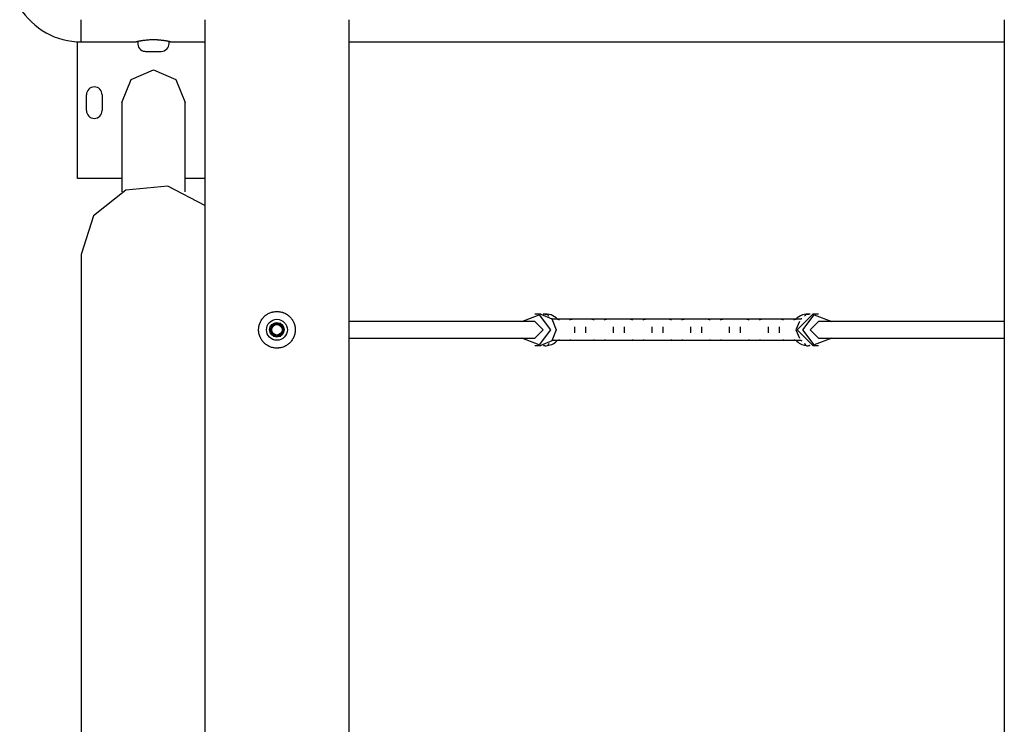
# Model space of a CAD drawing. Units: inches. Extents: x 232 to 380, y 120 to 299.
# Drawn here: x 309 to 318, y 180 to 187 of the extents above; entities that cross this region are included whole.
import ezdxf

# ---------------------------------------------------------------- set-up
doc = ezdxf.new("R2010")
doc.units = ezdxf.units.IN
doc.header["$MEASUREMENT"] = 0
doc.layers.add('Ebene 1', color=7, linetype='Continuous')

msp = doc.modelspace()

# ---------------------------------------------------------------- linework, layer by layer
at = {"layer": 'Ebene 1', "color": 179, "lineweight": 25, "true_color": 0x1a171b}
for points in [[(309.3014, 186.8689), (309.3014, 186.9243), (309.3014, 187.0814)], [(310.4813, 187.0811), (310.4813, 177.4352)], [(311.8614, 177.1137), (311.8614, 187.0811)], [(318.1215, 187.0811), (318.1215, 177.1137)], [(309.2666, 185.5639), (309.2666, 186.8699)], [(309.3014, 186.8689), (309.8192, 186.8689)], [(309.8164, 186.8689), (309.8171, 186.8692), (309.8181, 186.8692), (309.8198, 186.8699), (309.8219, 186.8702), (309.8243, 186.8706), (309.8267, 186.8713), (309.8298, 186.872), (309.8333, 186.873), (309.8374, 186.8737), (309.8385, 186.874), (309.8395, 186.874), (309.8405, 186.8744), (309.8416, 186.8747), (309.8436, 186.8751), (309.846, 186.8761), (309.8512, 186.8768), (309.8564, 186.8782), (309.8615, 186.8792), (309.8677, 186.8802), (309.8708, 186.8806), (309.8739, 186.8813), (309.8753, 186.8816), (309.877, 186.882), (309.8788, 186.882), (309.8801, 186.8823), (309.887, 186.8833), (309.8943, 186.8844), (309.9015, 186.8854), (309.9087, 186.8864), (309.9163, 186.8871), (309.9242, 186.8878), (309.9263, 186.8882), (309.9284, 186.8885), (309.9304, 186.8885), (309.9322, 186.8889), (309.9363, 186.8892), (309.9408, 186.8895), (309.9487, 186.8899), (309.9573, 186.8909), (309.9656, 186.8909), (309.9742, 186.8909), (309.9783, 186.8916), (309.9825, 186.8916), (309.9849, 186.8916), (309.9873, 186.8916), (309.9893, 186.8916), (309.9914, 186.8916), (310, 186.8916), (310.0086, 186.8909), (310.0173, 186.8909), (310.0259, 186.8909), (310.03, 186.8902), (310.0341, 186.8899), (310.0362, 186.8899), (310.0379, 186.8895), (310.04, 186.8895), (310.0424, 186.8895), (310.0503, 186.8889), (310.0586, 186.8882), (310.0662, 186.8871), (310.0741, 186.8864), (310.0813, 186.8854), (310.0889, 186.8844), (310.0924, 186.884), (310.0958, 186.8833), (310.0992, 186.883), (310.1027, 186.8823), (310.1089, 186.8813), (310.1154, 186.8802), (310.1209, 186.8792), (310.1265, 186.8782), (310.1292, 186.8775), (310.132, 186.8768), (310.1334, 186.8768), (310.1344, 186.8761), (310.1358, 186.8761), (310.1368, 186.8761), (310.1413, 186.8747), (310.1458, 186.8737), (310.1495, 186.873), (310.153, 186.872), (310.1561, 186.8713), (310.1588, 186.8706), (310.1595, 186.8706), (310.1602, 186.8706), (310.1609, 186.8702), (310.1613, 186.8702), (310.1623, 186.8699), (310.1633, 186.8699), (310.1647, 186.8692), (310.1657, 186.8692), (310.1664, 186.8689)], [(310.1664, 186.8689), (310.4813, 186.8689)], [(311.8614, 186.8689), (318.1212, 186.8689)], [(309.9167, 186.779), (310.0665, 186.779)], [(309.6903, 186.2887), (309.7785, 186.5099), (309.9914, 186.6012)], [(309.9914, 186.6012), (310.2043, 186.5099), (310.2932, 186.2887)], [(309.3513, 186.2136), (309.3513, 186.3642)], [(309.5015, 186.3642), (309.5015, 186.2136)], [(309.6903, 186.2887), (309.6903, 185.4364)], [(310.2932, 185.4364), (310.2932, 186.2887)], [(309.6903, 185.5639), (309.2666, 185.5639)], [(310.4813, 185.5639), (310.2932, 185.5639)], [(310.4813, 185.3062), (310.1282, 185.4898), (309.7286, 185.4529), (309.4182, 185.2076), (309.3014, 184.8366)], [(309.3014, 184.8366), (309.3014, 176.9777)], [(311.1714, 184.294), (311.1803, 184.2937), (311.1889, 184.293), (311.1972, 184.2919), (311.2058, 184.2906), (311.2141, 184.2885), (311.2223, 184.2861), (311.2244, 184.2857), (311.2265, 184.285), (311.2285, 184.2844), (311.231, 184.2837), (311.2347, 184.2819), (311.2385, 184.2806), (311.2465, 184.2771), (311.254, 184.273), (311.2616, 184.2689), (311.2689, 184.2644), (311.2723, 184.262), (311.2757, 184.2592), (311.2792, 184.2568), (311.2826, 184.254), (311.2888, 184.2485), (311.2954, 184.2427), (311.3012, 184.2365), (311.3068, 184.2299), (311.3119, 184.2234), (311.3167, 184.2165), (311.3185, 184.2144), (311.3192, 184.2127), (311.3205, 184.2106), (311.3212, 184.2089), (311.3236, 184.2055), (311.3257, 184.2017), (311.3295, 184.1938), (311.3329, 184.1858), (311.3364, 184.1782), (311.3391, 184.17), (311.3402, 184.1658), (311.3412, 184.1617), (311.3419, 184.1596), (311.3422, 184.1576), (311.3426, 184.1552), (311.3429, 184.1531), (311.3446, 184.1448), (311.3457, 184.1362), (311.346, 184.1273), (311.3464, 184.119), (311.3464, 184.1104), (311.3457, 184.1018), (311.345, 184.0973), (311.3446, 184.0932), (311.344, 184.089), (311.3429, 184.0849), (311.3412, 184.0763), (311.3391, 184.068), (311.3364, 184.0601), (311.3329, 184.0518), (311.3322, 184.0497), (311.3312, 184.048), (311.3305, 184.046), (311.3295, 184.0439), (311.3278, 184.0401), (311.3257, 184.0363), (311.3212, 184.0287), (311.3167, 184.0215), (311.3119, 184.0146), (311.3071, 184.0077), (311.304, 184.0046), (311.3012, 184.0015), (311.2999, 183.9998), (311.2981, 183.9984), (311.2968, 183.9967), (311.2954, 183.995), (311.2888, 183.9891), (311.2826, 183.9839), (311.2757, 183.9784), (311.2689, 183.9736), (311.262, 183.9691), (311.254, 183.9647), (311.2523, 183.9636), (311.2506, 183.9626), (311.2485, 183.9616), (311.2465, 183.9609), (311.2427, 183.9591), (311.2385, 183.9574), (311.231, 183.9543), (311.2227, 183.9512), (311.2141, 183.9492), (311.2062, 183.9471), (311.2017, 183.9464), (311.1972, 183.9457), (311.1951, 183.9454), (311.1931, 183.9454), (311.191, 183.945), (311.1889, 183.9447), (311.1803, 183.944), (311.1714, 183.944), (311.1631, 183.944), (311.1545, 183.9447), (311.1459, 183.9457), (311.1373, 183.9471), (311.1286, 183.9492), (311.1207, 183.9512), (311.1124, 183.9543), (311.1045, 183.9574), (311.0966, 183.9605), (311.089, 183.9643), (311.0873, 183.9657), (311.0852, 183.9667), (311.0832, 183.9678), (311.0814, 183.9688), (311.0777, 183.9712), (311.0742, 183.9736), (311.067, 183.9781), (311.0604, 183.9833), (311.0539, 183.9891), (311.048, 183.995), (311.0449, 183.9981), (311.0422, 184.0012), (311.0404, 184.0029), (311.0391, 184.0046), (311.0377, 184.006), (311.0363, 184.0077), (311.0311, 184.0146), (311.0263, 184.0215), (311.0215, 184.0287), (311.0174, 184.036), (311.0136, 184.0439), (311.0098, 184.0515), (311.0091, 184.0535), (311.0081, 184.0559), (311.0074, 184.0577), (311.0067, 184.0597), (311.0053, 184.0639), (311.0039, 184.068), (311.0019, 184.0763), (311.0001, 184.0842), (310.9984, 184.0928), (310.997, 184.1014), (310.9967, 184.1059), (310.9967, 184.11), (310.9963, 184.1121), (310.9963, 184.1142), (310.9963, 184.1166), (310.9963, 184.119), (310.9967, 184.1273), (310.997, 184.1359), (310.9984, 184.1445), (310.9998, 184.1528), (311.0008, 184.1569), (311.0019, 184.1614), (311.0022, 184.1634), (311.0029, 184.1655), (311.0036, 184.1676), (311.0039, 184.1696), (311.0067, 184.1779), (311.0098, 184.1858), (311.0136, 184.1938), (311.0174, 184.2017), (311.0215, 184.2089), (311.0263, 184.2158), (311.0284, 184.2196), (311.0311, 184.223), (311.0336, 184.2265), (311.0363, 184.2299), (311.0418, 184.2365), (311.0477, 184.2423), (311.0535, 184.2485), (311.0604, 184.254), (311.0635, 184.2565), (311.067, 184.2592), (311.0687, 184.2606), (311.0704, 184.262), (311.0725, 184.2633), (311.0742, 184.2644), (311.0811, 184.2689), (311.089, 184.273), (311.0963, 184.2771), (311.1042, 184.2806), (311.1121, 184.2837), (311.1204, 184.2861), (311.1224, 184.2868), (311.1245, 184.2875), (311.1266, 184.2878), (311.1286, 184.2885), (311.1331, 184.2899), (311.1373, 184.2906), (311.1459, 184.2919), (311.1541, 184.293), (311.1627, 184.2937), (311.1714, 184.294), (311.1714, 184.294)], [(313.5116, 184.1993), (313.6784, 184.263), (313.7852, 184.119)], [(313.6925, 184.2689), (313.6367, 184.2689)], [(313.6925, 184.2689), (313.7972, 184.2248), (313.841, 184.119)], [(313.8692, 184.2189), (313.8031, 184.2189)], [(313.9739, 184.2189), (313.8689, 184.2189)], [(313.8689, 184.2117), (313.8689, 184.2172), (313.8689, 184.2189)], [(314.1989, 184.2189), (313.9739, 184.2189)], [(313.9739, 184.2117), (313.9739, 184.2172), (313.9739, 184.2189)], [(314.3043, 184.2189), (314.1989, 184.2189)], [(314.1989, 184.2117), (314.1989, 184.2172), (314.1989, 184.2189)], [(314.5693, 184.2189), (314.3043, 184.2189)], [(314.3043, 184.2117), (314.3043, 184.2172), (314.3043, 184.2189)], [(314.674, 184.2189), (314.5693, 184.2189)], [(314.5693, 184.2117), (314.5693, 184.2172), (314.5693, 184.2189)], [(314.9393, 184.2189), (314.674, 184.2189)], [(314.674, 184.2117), (314.674, 184.2172), (314.674, 184.2189)], [(315.044, 184.2189), (314.9393, 184.2189)], [(314.9393, 184.2117), (314.9393, 184.2172), (314.9393, 184.2189)], [(315.3089, 184.2189), (315.044, 184.2189)], [(315.044, 184.2117), (315.044, 184.2172), (315.044, 184.2189)], [(315.414, 184.2189), (315.3089, 184.2189)], [(315.3089, 184.2117), (315.3089, 184.2172), (315.3089, 184.2189)], [(315.6789, 184.2189), (315.414, 184.2189)], [(315.414, 184.2117), (315.414, 184.2172), (315.414, 184.2189)], [(315.784, 184.2189), (315.6789, 184.2189)], [(315.6789, 184.2117), (315.6789, 184.2172), (315.6789, 184.2189)], [(316.009, 184.2189), (315.784, 184.2189)], [(315.784, 184.2117), (315.784, 184.2172), (315.784, 184.2189)], [(316.114, 184.2189), (316.009, 184.2189)], [(316.009, 184.2117), (316.009, 184.2172), (316.009, 184.2189)], [(316.1798, 184.2189), (316.114, 184.2189)], [(316.114, 184.2117), (316.114, 184.2172), (316.114, 184.2189)], [(316.2908, 183.9691), (316.1419, 184.119), (316.2908, 184.2689)], [(316.472, 184.0387), (316.3049, 183.9746), (316.1974, 184.119), (316.3049, 184.263), (316.472, 184.1989)], [(316.3459, 184.2689), (316.2908, 184.2689)], [(311.1562, 184.1872), (311.1552, 184.1817), (311.1541, 184.1765)], [(311.2075, 184.1789), (311.181, 184.1789), (311.1714, 184.1789)], [(313.6367, 184.1989), (311.8614, 184.1989)], [(313.7852, 184.119), (313.6777, 183.9746), (313.5102, 184.0401)], [(313.6367, 184.1989), (313.7163, 184.119), (313.6367, 184.0387)], [(313.841, 184.119), (313.7972, 184.0129), (313.6925, 183.9691)], [(314.0139, 184.1479), (314.0139, 184.119), (314.0139, 184.0901)], [(314.119, 184.1479), (314.119, 184.119), (314.119, 184.0901)], [(314.3839, 184.1479), (314.3839, 184.119), (314.3839, 184.0901)], [(314.489, 184.1479), (314.489, 184.119), (314.489, 184.0901)], [(314.7539, 184.1479), (314.7539, 184.119), (314.7539, 184.0901)], [(314.859, 184.1479), (314.859, 184.119), (314.859, 184.0901)], [(315.1239, 184.1479), (315.1239, 184.119), (315.1239, 184.0901)], [(315.2293, 184.1479), (315.2293, 184.119), (315.2293, 184.0901)], [(315.4939, 184.1479), (315.4939, 184.119), (315.4939, 184.0901)], [(315.599, 184.1479), (315.599, 184.119), (315.599, 184.0901)], [(315.8643, 184.1479), (315.8643, 184.119), (315.8643, 184.0901)], [(315.969, 184.1479), (315.969, 184.119), (315.969, 184.0901)], [(316.1657, 184.1996), (316.1299, 184.119), (316.1657, 184.0377)], [(316.3459, 184.1989), (316.267, 184.119), (316.3459, 184.0387)], [(318.1215, 184.1989), (316.3459, 184.1989)], [(311.1352, 184.059), (311.1407, 184.0608), (311.1462, 184.0646)], [(311.1714, 184.059), (311.181, 184.059), (311.2075, 184.059)], [(311.8614, 184.0387), (313.6367, 184.0387)], [(313.8031, 184.0187), (313.8692, 184.0187)], [(313.8689, 184.026), (313.8689, 184.0205), (313.8689, 184.0187)], [(313.8689, 184.0187), (313.9739, 184.0187)], [(313.9739, 184.026), (313.9739, 184.0205), (313.9739, 184.0187)], [(313.9739, 184.0187), (314.1989, 184.0187)], [(314.1989, 184.026), (314.1989, 184.0205), (314.1989, 184.0187)], [(314.1989, 184.0187), (314.3043, 184.0187)], [(314.3043, 184.026), (314.3043, 184.0205), (314.3043, 184.0187)], [(314.3043, 184.0187), (314.5693, 184.0187)], [(314.5693, 184.026), (314.5693, 184.0205), (314.5693, 184.0187)], [(314.5693, 184.0187), (314.674, 184.0187)], [(314.674, 184.026), (314.674, 184.0205), (314.674, 184.0187)], [(314.674, 184.0187), (314.9393, 184.0187)], [(314.9393, 184.026), (314.9393, 184.0205), (314.9393, 184.0187)], [(314.9393, 184.0187), (315.044, 184.0187)], [(315.044, 184.026), (315.044, 184.0205), (315.044, 184.0187)], [(315.044, 184.0187), (315.3089, 184.0187)], [(315.3089, 184.026), (315.3089, 184.0205), (315.3089, 184.0187)], [(315.3089, 184.0187), (315.414, 184.0187)], [(315.414, 184.026), (315.414, 184.0205), (315.414, 184.0187)], [(315.414, 184.0187), (315.6789, 184.0187)], [(315.6789, 184.026), (315.6789, 184.0205), (315.6789, 184.0187)], [(315.6789, 184.0187), (315.784, 184.0187)], [(315.784, 184.026), (315.784, 184.0205), (315.784, 184.0187)], [(315.784, 184.0187), (316.009, 184.0187)], [(316.009, 184.026), (316.009, 184.0205), (316.009, 184.0187)], [(316.009, 184.0187), (316.114, 184.0187)], [(316.114, 184.026), (316.114, 184.0205), (316.114, 184.0187)], [(316.114, 184.0187), (316.1798, 184.0187)], [(316.3459, 184.0387), (318.1215, 184.0387)], [(313.6367, 183.9691), (313.6925, 183.9691)], [(316.2908, 183.9691), (316.3459, 183.9691)]]:
    msp.add_lwpolyline(points, dxfattribs=at)
for points in [[(308.7136, 187.1972), (308.8394, 186.9932), (309.0623, 186.8689), (309.3014, 186.8689)], [(313.8534, 184.2189), (313.8189, 184.2571), (313.7676, 184.2754), (313.7169, 184.2668)], [(313.7693, 184.2472), (313.7634, 184.2623), (313.7462, 184.2695), (313.7307, 184.264)], [(313.8079, 184.2189), (313.8044, 184.2213), (313.8007, 184.2234), (313.7969, 184.2251)], [(313.8689, 184.2189), (313.863, 184.2189), (313.8572, 184.2186), (313.8516, 184.2175)], [(313.9915, 184.2175), (313.9857, 184.2186), (313.9801, 184.2189), (313.9739, 184.2189)], [(314.1989, 184.2189), (314.1931, 184.2189), (314.1875, 184.2186), (314.1813, 184.2175)], [(314.3216, 184.2175), (314.3157, 184.2186), (314.3098, 184.2189), (314.3043, 184.2189)], [(314.5693, 184.2189), (314.5631, 184.2189), (314.5575, 184.2186), (314.5513, 184.2175)], [(314.6916, 184.2175), (314.686, 184.2186), (314.6798, 184.2189), (314.674, 184.2189)], [(314.9393, 184.2189), (314.9331, 184.2189), (314.9272, 184.2186), (314.9213, 184.2175)], [(315.0616, 184.2175), (315.0557, 184.2186), (315.0498, 184.2189), (315.044, 184.2189)], [(315.3089, 184.2189), (315.3031, 184.2189), (315.2972, 184.2186), (315.2917, 184.2175)], [(315.4316, 184.2175), (315.4257, 184.2186), (315.4199, 184.2189), (315.414, 184.2189)], [(315.6789, 184.2189), (315.6734, 184.2189), (315.6672, 184.2186), (315.6617, 184.2175)], [(315.8012, 184.2175), (315.7957, 184.2186), (315.7895, 184.2189), (315.784, 184.2189)], [(316.009, 184.2189), (316.0031, 184.2189), (315.9972, 184.2186), (315.9914, 184.2175)], [(316.1316, 184.2175), (316.1258, 184.2186), (316.1199, 184.2189), (316.114, 184.2189)], [(316.2663, 184.2668), (316.2153, 184.2754), (316.164, 184.2571), (316.1299, 184.2189)], [(316.186, 184.2251), (316.1823, 184.2234), (316.1788, 184.2213), (316.1754, 184.2189)], [(316.2525, 184.264), (316.2374, 184.2695), (316.2201, 184.2623), (316.2139, 184.2475)], [(313.7562, 183.9698), (313.7938, 183.9733), (313.8282, 183.9908), (313.8534, 184.0187)], [(313.7969, 184.0125), (313.8007, 184.0146), (313.8044, 184.0167), (313.8079, 184.0187)], [(313.8516, 184.0205), (313.8572, 184.0194), (313.863, 184.0187), (313.8689, 184.0187)], [(313.9739, 184.0187), (313.9801, 184.0187), (313.9857, 184.0194), (313.9915, 184.0205)], [(314.1813, 184.0205), (314.1875, 184.0194), (314.1931, 184.0187), (314.1989, 184.0187)], [(314.3043, 184.0187), (314.3098, 184.0187), (314.3157, 184.0194), (314.3216, 184.0205)], [(314.5513, 184.0205), (314.5575, 184.0194), (314.5631, 184.0187), (314.5693, 184.0187)], [(314.674, 184.0187), (314.6798, 184.0187), (314.686, 184.0194), (314.6916, 184.0205)], [(314.9213, 184.0205), (314.9272, 184.0194), (314.9331, 184.0187), (314.9393, 184.0187)], [(315.044, 184.0187), (315.0498, 184.0187), (315.0557, 184.0194), (315.0616, 184.0205)], [(315.2917, 184.0205), (315.2972, 184.0194), (315.3031, 184.0187), (315.3089, 184.0187)], [(315.414, 184.0187), (315.4199, 184.0187), (315.4257, 184.0194), (315.4316, 184.0205)], [(315.6617, 184.0205), (315.6672, 184.0194), (315.6734, 184.0187), (315.6789, 184.0187)], [(315.784, 184.0187), (315.7895, 184.0187), (315.7957, 184.0194), (315.8012, 184.0205)], [(315.9914, 184.0205), (315.9972, 184.0194), (316.0031, 184.0187), (316.009, 184.0187)], [(316.114, 184.0187), (316.1199, 184.0187), (316.1258, 184.0194), (316.1316, 184.0205)], [(316.1299, 184.0187), (316.1547, 183.9908), (316.1898, 183.9733), (316.227, 183.9698)], [(316.1754, 184.0187), (316.1788, 184.0167), (316.1823, 184.0146), (316.186, 184.0125)], [(313.7169, 183.9709), (313.7204, 183.9705), (313.7238, 183.9702), (313.7269, 183.9698)], [(316.256, 183.9698), (316.2594, 183.9702), (316.2629, 183.9705), (316.2663, 183.9709)]]:
    msp.add_open_spline(points, degree=3, dxfattribs=at)
for points, knots in [([(309.8447, 186.8761), (309.8326, 186.8361), (309.855, 186.7941), (309.895, 186.7821), (309.9018, 186.78), (309.9094, 186.779), (309.9167, 186.779)], [0, 0, 0, 0, 1, 1, 1, 2, 2, 2, 2]), ([(310.0665, 186.779), (310.1079, 186.779), (310.1413, 186.8124), (310.1413, 186.8541), (310.1413, 186.8613), (310.1402, 186.8689), (310.1382, 186.8761)], [0, 0, 0, 0, 1, 1, 1, 2, 2, 2, 2]), ([(309.5015, 186.3642), (309.5015, 186.4052), (309.4678, 186.4389), (309.4268, 186.4389), (309.3854, 186.4389), (309.3513, 186.4048), (309.3513, 186.3642)], [0, 0, 0, 0, 1, 1, 1, 2, 2, 2, 2]), ([(309.3513, 186.2136), (309.3513, 186.1723), (309.3851, 186.1389), (309.4268, 186.1389), (309.4678, 186.1389), (309.5015, 186.173), (309.5015, 186.2136)], [0, 0, 0, 0, 1, 1, 1, 2, 2, 2, 2]), ([(311.1714, 184.2189), (311.1166, 184.2189), (311.0718, 184.1741), (311.0718, 184.119), (311.0718, 184.0635), (311.1166, 184.0187), (311.1714, 184.0187), (311.2265, 184.0187), (311.2713, 184.0635), (311.2713, 184.119), (311.2713, 184.1738), (311.2265, 184.2189), (311.1714, 184.2189), (311.1714, 184.2189), (311.1714, 184.2189), (311.1714, 184.2189)], [0, 0, 0, 0, 1, 1, 1, 2, 2, 2, 3, 3, 3, 4, 4, 4, 5, 5, 5, 5]), ([(311.1714, 184.1889), (311.1331, 184.1889), (311.1018, 184.1576), (311.1018, 184.119), (311.1018, 184.0801), (311.1331, 184.0487), (311.1714, 184.0487), (311.2103, 184.0487), (311.2413, 184.0801), (311.2413, 184.119), (311.2413, 184.1576), (311.2099, 184.1889), (311.1714, 184.1889), (311.1714, 184.1889), (311.1714, 184.1889), (311.1714, 184.1889)], [0, 0, 0, 0, 1, 1, 1, 2, 2, 2, 3, 3, 3, 4, 4, 4, 5, 5, 5, 5]), ([(311.2316, 184.119), (311.2316, 184.1521), (311.2048, 184.1789), (311.1714, 184.1789), (311.1383, 184.1789), (311.1114, 184.1521), (311.1114, 184.119), (311.1114, 184.0859), (311.1383, 184.059), (311.1714, 184.059), (311.2044, 184.059), (311.2316, 184.0863), (311.2316, 184.119), (311.2316, 184.119), (311.2316, 184.119), (311.2316, 184.119)], [0, 0, 0, 0, 1, 1, 1, 2, 2, 2, 3, 3, 3, 4, 4, 4, 5, 5, 5, 5]), ([(311.2217, 184.119), (311.2217, 184.1466), (311.1989, 184.1689), (311.1714, 184.1689), (311.1441, 184.1689), (311.1214, 184.1466), (311.1214, 184.119), (311.1214, 184.0914), (311.1441, 184.0687), (311.1714, 184.0687), (311.1989, 184.0687), (311.2217, 184.0914), (311.2217, 184.119), (311.2217, 184.119), (311.2217, 184.119), (311.2217, 184.119)], [0, 0, 0, 0, 1, 1, 1, 2, 2, 2, 3, 3, 3, 4, 4, 4, 5, 5, 5, 5]), ([(313.7231, 183.9722), (313.7362, 183.9619), (313.7552, 183.9643), (313.7652, 183.9774), (313.7686, 183.9819), (313.7707, 183.9867), (313.7714, 183.9919)], [0, 0, 0, 0, 1, 1, 1, 2, 2, 2, 2]), ([(316.2119, 183.9915), (316.2139, 183.9753), (316.2291, 183.9636), (316.246, 183.9664), (316.2508, 183.9671), (316.2556, 183.9691), (316.2601, 183.9722)], [0, 0, 0, 0, 1, 1, 1, 2, 2, 2, 2])]:
    msp.add_open_spline(points, degree=3, knots=knots, dxfattribs=at)

doc.saveas('drawing.dxf')
